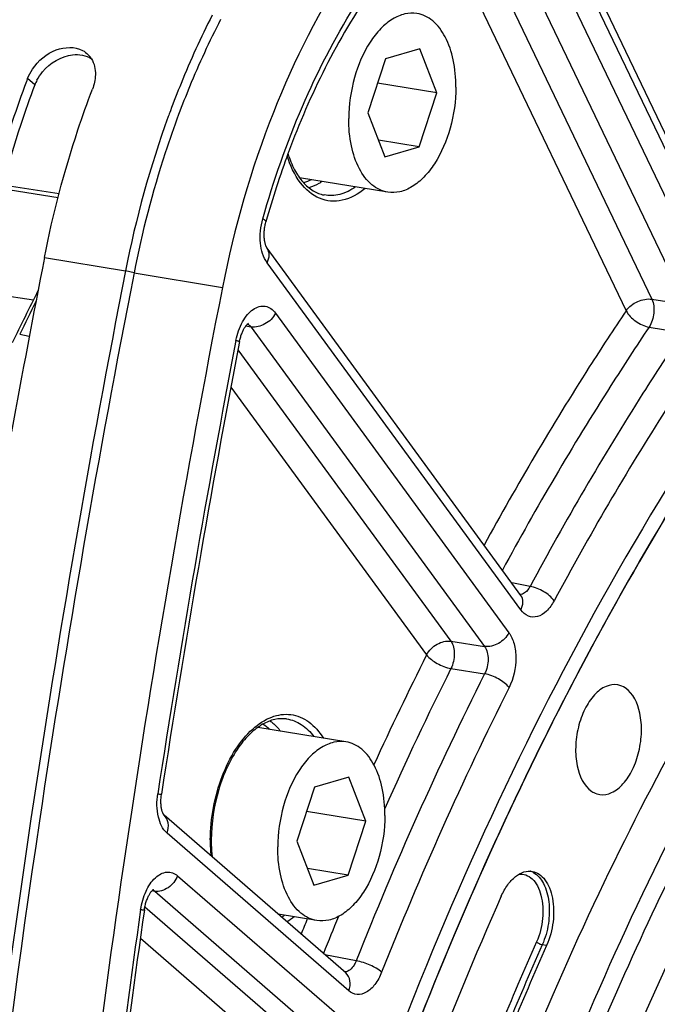
# Model space of a CAD drawing. Units: millimetres. Extents: x 0 to 594, y 0 to 420.
# Drawn here: x 286 to 292, y 72 to 82 of the extents above; entities that cross this region are included whole.
import ezdxf

# ---------------------------------------------------------------- set-up
doc = ezdxf.new("R2010")
doc.units = ezdxf.units.MM
doc.header["$LTSCALE"] = 32.67
doc.layers.get('0').update_dxf_attribs({"linetype": 'CONTINUOUS'})
doc.layers.add('SOLIDES', color=7, linetype='CONTINUOUS')

msp = doc.modelspace()

# ---------------------------------------------------------------- linework, layer by layer
at = {"color": 7, "linetype": 'CONTINUOUS'}
for p, q in [((289.902449, 81.82468), (289.560693, 81.725173)), ((290.071016, 81.38637), (289.902449, 81.82468)), ((289.560693, 81.725173), (289.387504, 81.187356)), ((290.071016, 81.38637), (289.482663, 81.482859)), ((289.897828, 80.848553), (290.071016, 81.38637)), ((289.387504, 81.187356), (289.556072, 80.749046)), ((289.897828, 80.848553), (289.492221, 80.915072)), ((289.556072, 80.749046), (289.897828, 80.848553)), ((289.583607, 80.398727), (288.707058, 80.54248)), ((285.926193, 78.985933), (286.021849, 78.96802)), ((289.169209, 74.933689), (288.292645, 75.077444)), ((289.196744, 74.58337), (288.854988, 74.483863)), ((289.365311, 74.14506), (289.196744, 74.58337)), ((288.854988, 74.483863), (288.681799, 73.946046)), ((289.365311, 74.14506), (288.776957, 74.241549)), ((289.192123, 73.607243), (289.365311, 74.14506)), ((288.681799, 73.946046), (288.850367, 73.507736)), ((289.192123, 73.607243), (288.786516, 73.673762)), ((288.850367, 73.507736), (289.192123, 73.607243)), ((288.877902, 73.157418), (288.494724, 73.220258))]:
    msp.add_line(p, q, dxfattribs=at)
at = {"color": 9, "linetype": 'CONTINUOUS'}
for p, q in [((286.076392, 81.464766), (286.004029, 81.527499)), ((286.307074, 80.343906), (285.747607, 80.430629)), ((286.172529, 79.749968), (286.978499, 79.617789)), ((287.062478, 79.595831), (286.978499, 79.617789)), ((287.062483, 79.59586), (287.941388, 79.452243)), ((285.529442, 79.410017), (286.062219, 79.327432)), ((291.163627, 72.910415), (291.120359, 72.917116))]:
    msp.add_line(p, q, dxfattribs=at)
at = {"color": 7, "linetype": 'CONTINUOUS'}
for centre, radius, start, end in [((295.648705, 78.18347), 8.762587, 153.0297857, 157.8965446), ((286.442789, 81.603301), 0.231406, 31.6298191, 44.4989398), ((294.870062, 78.143085), 9.490037, 159.1067388, 159.294475), ((296.260417, 77.927827), 9.425538, 157.8559411, 159.6437447), ((297.042448, 77.656127), 10.25335, 160.0716045, 168.9702228), ((296.43426, 77.862456), 9.611264, 159.6388791, 159.9921731), ((405.266563, 56.393773), 121.362683, 168.90422771, 169.73690742), ((324.631822, 60.070895), 43.109789, 153.332583, 154.0984013), ((324.753523, 60.043163), 43.201737, 153.5091548, 153.993543)]:
    msp.add_arc(centre, radius, start, end, dxfattribs=at)
at = {"color": 3, "linetype": 'CONTINUOUS'}
for centre, radius, start, end in [((295.470188, 78.219813), 8.49278, 152.7004053, 157.6661879), ((286.481567, 81.30953), 0.433895, 152.2222804, 159.036589), ((296.085401, 77.959798), 9.160652, 157.6241068, 159.4830058)]:
    msp.add_arc(centre, radius, start, end, dxfattribs=at)
at = {"color": 7, "linetype": 'CONTINUOUS'}
for points, knots in [([(296.439935, 38.026317), (296.045739, 38.149365), (295.264207, 38.459818), (293.753879, 39.328165), (292.00411, 40.886033), (290.259559, 43.333572), (288.860881, 46.319002), (287.843139, 49.755253), (287.232264, 53.543392), (287.045369, 57.572704), (287.287659, 61.724287), (287.951916, 65.874899), (289.018386, 69.901103), (290.455415, 73.683335), (292.220857, 77.109843), (294.263616, 80.080126), (296.528086, 82.507743), (298.952395, 84.31988), (300.71229, 85.108679), (301.582439, 85.362035)], [0, 0, 0, 0, 0.02208003, 0.0447692, 0.09288615, 0.14592228, 0.20446164, 0.26836253, 0.33694178, 0.40913277, 0.48361314, 0.55891258, 0.63351015, 0.70592823, 0.77482933, 0.83912277, 0.8980905, 0.95154246, 1, 1, 1, 1]), ([(289.120703, 65.845049), (289.413238, 67.172879), (290.126897, 69.755803), (291.584442, 73.39828), (293.371382, 76.653697), (295.431461, 79.41549), (297.700687, 81.59342), (299.767317, 82.891368), (301.44437, 83.534741), (302.674422, 83.818674), (303.895913, 83.912139), (304.700122, 83.846004), (305.092979, 83.781575)], [0, 0, 0, 0, 0.156285, 0.30730432, 0.44999316, 0.58195752, 0.70182121, 0.80965886, 0.85971968, 0.90771519, 0.95424054, 1, 1, 1, 1]), ([(301.97681, 83.476196), (301.067815, 83.21153), (299.723983, 82.580077), (298.085177, 81.419464), (296.404575, 79.934214), (294.453525, 77.614846), (292.456735, 74.309722), (290.814033, 70.531171), (289.586121, 66.419816), (288.818496, 62.129571), (288.63028, 59.21714), (288.623423, 57.768665)], [0, 0, 0, 0, 0.0927698, 0.14322465, 0.19660738, 0.31211809, 0.4385608, 0.57377582, 0.7147698, 0.85806446, 1, 1, 1, 1]), ([(302.097305, 83.371834), (301.433902, 83.178676), (300.095099, 82.616065), (298.211121, 81.359189), (296.413516, 79.690659), (294.737455, 77.646619), (293.214789, 75.268889), (291.398726, 71.656001), (290.40843, 68.698826), (289.905864, 66.658399)], [0, 0, 0, 0, 0.09632434, 0.20074156, 0.31425899, 0.43698211, 0.56829823, 0.70704646, 1, 1, 1, 1]), ([(298.553873, 40.15073), (298.181782, 40.207676), (297.439778, 40.381689), (295.990016, 40.968764), (294.277682, 42.167822), (292.540006, 44.201562), (291.118959, 46.776859), (290.049946, 49.812984), (289.360684, 53.217398), (289.071222, 56.885079), (289.190138, 60.701448), (289.713628, 64.546358), (290.625156, 68.298396), (291.895966, 71.839174), (293.48642, 75.057511), (295.347534, 77.853128), (297.425482, 80.13972), (299.660099, 81.844797), (301.289406, 82.58387), (302.094685, 82.818338)], [0, 0, 0, 0, 0.02198225, 0.04429106, 0.09103467, 0.1423475, 0.19924121, 0.26184537, 0.32961525, 0.40152535, 0.47622555, 0.55216987, 0.62772985, 0.70130221, 0.77141823, 0.83686293, 0.89681513, 0.95102069, 1, 1, 1, 1]), ([(289.874923, 82.174995), (289.835209, 82.181509), (289.748451, 82.177596), (289.623412, 82.1224), (289.506531, 82.02453), (289.361579, 81.836786), (289.235052, 81.53465), (289.197163, 81.268456), (289.196515, 81.131747)], [0, 0, 0, 0, 0.08809781, 0.18450495, 0.29424192, 0.41847198, 0.70073331, 1, 1, 1, 1]), ([(290.262005, 81.441979), (290.262438, 81.533318), (290.247176, 81.705947), (290.172591, 81.935482), (290.065066, 82.083262), (289.95908, 82.152625), (289.902869, 82.170411), (289.874923, 82.174995)], [0, 0, 0, 0, 0.30737279, 0.57811899, 0.80463984, 0.90470048, 1, 1, 1, 1]), ([(286.053019, 81.62162), (286.109389, 81.706084), (286.259986, 81.836911), (286.473362, 81.848877), (286.549916, 81.808487)], [0, 0, 0, 0, 0.53985029, 1, 1, 1, 1]), ([(285.992987, 81.498431), (285.943401, 81.367243), (285.753839, 80.830139), (285.610361, 80.276926), (285.527753, 79.85571)], [0, 0, 0, 0, 0.24626758, 1, 1, 1, 1]), ([(286.172529, 79.749968), (286.256653, 80.178911), (286.40337, 80.742095), (286.597906, 81.288421), (286.648804, 81.421757)], [0, 0, 0, 0, 0.75386036, 1, 1, 1, 1]), ([(290.262005, 81.441979), (290.261358, 81.30527), (290.223469, 81.039076), (290.096942, 80.73694), (289.95199, 80.549196), (289.835109, 80.451326), (289.71007, 80.39613), (289.623312, 80.392217), (289.583598, 80.398731)], [0, 0, 0, 0, 0.29926669, 0.58152802, 0.70575808, 0.81549505, 0.91190219, 1, 1, 1, 1]), ([(289.583598, 80.398731), (289.555652, 80.403315), (289.499441, 80.421101), (289.393455, 80.490464), (289.285929, 80.638244), (289.211345, 80.867779), (289.196083, 81.040407), (289.196515, 81.131747)], [0, 0, 0, 0, 0.09529952, 0.19536016, 0.42188101, 0.69262721, 1, 1, 1, 1]), ([(286.978499, 79.617789), (286.623668, 77.808522), (285.378019, 70.588289), (284.782788, 63.253959), (284.731986, 57.771752)], [0, 0, 0, 0, 0.25166386, 1, 1, 1, 1]), ([(291.872336, 75.500459), (291.833619, 75.50766), (291.742281, 75.493005), (291.627848, 75.400063), (291.535104, 75.257256), (291.471989, 75.079178), (291.445896, 74.88529), (291.460978, 74.661744), (291.532109, 74.494904), (291.613265, 74.441024)], [0, 0, 0, 0, 0.09066686, 0.19921049, 0.33054831, 0.47844995, 0.63119788, 0.77572505, 1, 1, 1, 1]), ([(291.693479, 74.409876), (291.732439, 74.404338), (291.822981, 74.422555), (291.935286, 74.517646), (292.026157, 74.661277), (292.087495, 74.838861), (292.112225, 75.031265), (292.096188, 75.252613), (292.025162, 75.417232), (291.944804, 75.470581)], [0, 0, 0, 0, 0.09112235, 0.20063568, 0.33259581, 0.48052445, 0.63280871, 0.77664711, 1, 1, 1, 1]), ([(289.169218, 74.933685), (289.129503, 74.940199), (289.042746, 74.936286), (288.917706, 74.88109), (288.800826, 74.78322), (288.655873, 74.595476), (288.529347, 74.29334), (288.491458, 74.027147), (288.49081, 73.890437)], [0, 0, 0, 0, 0.08809781, 0.18450495, 0.29424192, 0.41847198, 0.70073331, 1, 1, 1, 1]), ([(289.5563, 74.200669), (289.556732, 74.292009), (289.54147, 74.464638), (289.466886, 74.694172), (289.359361, 74.841953), (289.253375, 74.911316), (289.197164, 74.929102), (289.169218, 74.933685)], [0, 0, 0, 0, 0.30737279, 0.57811899, 0.80463984, 0.90470048, 1, 1, 1, 1]), ([(291.613265, 74.441024), (291.619447, 74.43692), (291.644226, 74.422187), (291.672296, 74.412887), (291.693479, 74.409876)], [0, 0, 0, 0, 0.25749921, 1, 1, 1, 1]), ([(289.5563, 74.200669), (289.555653, 74.06396), (289.517764, 73.797766), (289.391237, 73.495631), (289.246285, 73.307886), (289.129404, 73.210016), (289.004364, 73.154821), (288.917607, 73.150907), (288.877893, 73.157421)], [0, 0, 0, 0, 0.29926669, 0.58152802, 0.70575808, 0.81549505, 0.91190219, 1, 1, 1, 1]), ([(288.877893, 73.157421), (288.849946, 73.162005), (288.793736, 73.179791), (288.687749, 73.249154), (288.580224, 73.396935), (288.50564, 73.626469), (288.490378, 73.799098), (288.49081, 73.890437)], [0, 0, 0, 0, 0.09529952, 0.19536016, 0.42188101, 0.69262721, 1, 1, 1, 1]), ([(290.713188, 73.400667), (290.73065, 73.439981), (290.770014, 73.511135), (290.846101, 73.595793), (290.932195, 73.646562), (290.994891, 73.65176), (291.022545, 73.646614)], [0, 0, 0, 0, 0.30561635, 0.57310528, 0.80016148, 1, 1, 1, 1]), ([(291.022545, 73.646614), (291.046272, 73.6422), (291.094632, 73.621205), (291.152755, 73.56151), (291.196657, 73.478688), (291.23562, 73.338388), (291.23759, 73.140701), (291.196371, 72.984136), (291.163627, 72.910415)], [0, 0, 0, 0, 0.08731499, 0.18438091, 0.29616238, 0.42306202, 0.70815232, 1, 1, 1, 1]), ([(290.713188, 73.400667), (290.185439, 72.212512), (289.249733, 69.739616), (288.57066, 67.185159), (288.290282, 65.876606)], [0, 0, 0, 0, 0.49276724, 1, 1, 1, 1]), ([(291.163627, 72.910415), (290.913152, 72.346506), (289.952262, 70.008505), (289.242348, 67.569055), (288.842176, 65.701411)], [0, 0, 0, 0, 0.24416982, 1, 1, 1, 1])]:
    msp.add_open_spline(points, degree=3, knots=knots, dxfattribs=at)
at = {"color": 3, "linetype": 'CONTINUOUS'}
for points in [[(286.153844, 81.59577), (286.226649, 81.683706), (286.338575, 81.751288), (286.451993, 81.764314)], [(286.451993, 81.764314), (286.515578, 81.771618), (286.58632, 81.759958), (286.639934, 81.725002)], [(286.097673, 81.511744), (286.113341, 81.54157), (286.132359, 81.569819), (286.153844, 81.59577)]]:
    msp.add_open_spline(points, degree=3, dxfattribs=at)
at = {"color": 7, "linetype": 'CONTINUOUS'}
for points in [[(286.549916, 81.808487), (286.571183, 81.797266), (286.590985, 81.782641), (286.607842, 81.765492)], [(286.63982, 81.724657), (286.668384, 81.678319), (286.679674, 81.620361), (286.678271, 81.565945)], [(286.004029, 81.527499), (286.016642, 81.560543), (286.033385, 81.592201), (286.053019, 81.62162)], [(286.678271, 81.565945), (286.677006, 81.516905), (286.666299, 81.467587), (286.648804, 81.421757)], [(291.944804, 75.470581), (291.923036, 75.485033), (291.898024, 75.495682), (291.872336, 75.500459)]]:
    msp.add_open_spline(points, degree=3, dxfattribs=at)
at = {"color": 3, "linetype": 'CONTINUOUS'}
for points, knots in [([(286.076392, 81.464766), (286.026735, 81.334682), (285.836943, 80.801681), (285.693804, 80.252233), (285.611733, 79.833752)], [0, 0, 0, 0, 0.24613964, 1, 1, 1, 1]), ([(287.505825, 81.170471), (287.458688, 81.044546), (287.278493, 80.52944), (287.14161, 79.999322), (287.062478, 79.595831)], [0, 0, 0, 0, 0.24642442, 1, 1, 1, 1]), ([(287.062478, 79.595831), (286.707977, 77.788241), (285.463709, 70.574821), (284.870014, 63.247286), (284.820529, 57.770308)], [0, 0, 0, 0, 0.25166931, 1, 1, 1, 1])]:
    msp.add_open_spline(points, degree=3, knots=knots, dxfattribs=at)
at = {"layer": 'SOLIDES', "color": 9, "linetype": 'CONTINUOUS'}
for p, q in [((290.794517, 83.580278), (292.799539, 79.395457)), ((290.538642, 83.466064), (292.543666, 79.281237)), ((290.281005, 83.360759), (292.209853, 79.334926)), ((292.935558, 79.59105), (291.122903, 83.374369)), ((290.063067, 83.167364), (291.953979, 79.220709)), ((290.906877, 76.246129), (288.385213, 79.697163)), ((292.209853, 79.334926), (292.543666, 79.281237)), ((288.469174, 79.194626), (290.789189, 76.01956)), ((288.226438, 79.058207), (288.171226, 79.065223)), ((288.226438, 79.058207), (290.546457, 75.883137)), ((292.18158, 79.057657), (292.515366, 79.003933)), ((288.095649, 78.832218), (290.212557, 75.935117)), ((288.025039, 78.460237), (289.969822, 75.798696)), ((290.998438, 76.479813), (290.816172, 76.515093)), ((290.212557, 75.935117), (290.546457, 75.883137)), ((290.213046, 75.662589), (290.546923, 75.610568)), ((288.57918, 75.161795), (288.579245, 75.161786)), ((289.196715, 72.459411), (287.390343, 74.02779)), ((287.495651, 73.602533), (289.100934, 72.208749)), ((287.254934, 73.450655), (287.240172, 73.452608)), ((287.268618, 73.448846), (287.254934, 73.450655)), ((287.268618, 73.448846), (288.873904, 72.055058)), ((287.170494, 73.294538), (288.540096, 72.105383)), ((287.125475, 72.982816), (288.313065, 71.951694)), ((289.270588, 72.757184), (288.959375, 72.816826))]:
    msp.add_line(p, q, dxfattribs=at)
at = {"layer": 'SOLIDES', "color": 7, "linetype": 'CONTINUOUS'}
for p, q in [((288.59744, 80.795136), (288.59587, 80.790895)), ((285.758728, 80.472648), (286.318474, 80.386981)), ((288.105864, 74.884382), (288.105171, 74.883412)), ((289.166643, 72.636866), (287.360847, 74.204745))]:
    msp.add_line(p, q, dxfattribs=at)
for points in [[(292.954731, 79.703902), (291.141667, 83.488082)], [(290.907167, 76.390561), (288.385345, 79.841812), (288.384215, 79.843447), (288.382869, 79.845564), (288.381337, 79.84818), (288.379659, 79.851298), (288.377862, 79.854934), (288.375978, 79.859093), (288.374046, 79.863758), (288.372095, 79.868926), (288.370152, 79.874596), (288.368246, 79.880752), (288.366402, 79.887382), (288.364643, 79.894481), (288.362992, 79.902035), (288.361469, 79.91003), (288.360096, 79.918452), (288.35889, 79.927287), (288.357869, 79.936523), (288.357052, 79.946133), (288.356456, 79.95608), (288.356093, 79.966345), (288.355978, 79.976895), (288.35612, 79.987674), (288.356526, 79.998651), (288.357204, 80.009795), (288.358155, 80.021045), (288.35938, 80.032369), (288.360879, 80.043733), (288.362645, 80.055078), (288.364674, 80.06637), (288.366957, 80.077576), (288.369483, 80.088641), (288.372236, 80.099526), (288.373926, 80.105717)], [(288.111253, 78.914419), (288.112169, 78.919067), (288.114473, 78.929848), (288.116999, 78.940481), (288.119734, 78.950937), (288.122663, 78.961179), (288.125774, 78.971182), (288.129053, 78.980923), (288.132478, 78.990367), (288.136035, 78.999493), (288.139704, 79.008281), (288.143459, 79.016695), (288.14728, 79.024723), (288.151148, 79.032348), (288.155029, 79.039542), (288.158902, 79.046296), (288.162745, 79.052606), (288.166524, 79.058452), (288.170212, 79.063828), (288.173791, 79.068747), (288.177245, 79.07322), (288.180551, 79.077251), (288.183687, 79.080851), (288.186641, 79.084037), (288.189389, 79.086819), (288.191908, 79.089207), (288.194169, 79.091208), (288.19615, 79.092841), (288.197823, 79.094118), (288.199144, 79.095049), (288.200039, 79.09563)], [(290.907534, 76.389609), (290.908161, 76.389089), (290.9087, 76.388604), (290.908859, 76.388449), (290.908675, 76.388652), (290.908187, 76.389231), (290.90743, 76.390204), (290.907175, 76.390549)], [(287.354576, 74.21422), (287.352913, 74.217384), (287.351159, 74.22101), (287.349341, 74.225097), (287.347485, 74.22965), (287.345606, 74.234688), (287.343727, 74.240221), (287.341875, 74.246242), (287.340074, 74.252748), (287.338346, 74.259742), (287.336715, 74.26721), (287.335208, 74.275122), (287.333844, 74.283464), (287.332644, 74.292222), (287.331628, 74.301353), (287.330812, 74.310837), (287.33021, 74.320651), (287.329838, 74.33075), (287.329704, 74.341107), (287.329818, 74.351695), (287.330189, 74.36247), (287.33082, 74.373402), (287.331716, 74.384461), (287.332879, 74.395604), (287.334307, 74.406796), (287.335254, 74.413274)], [(287.360886, 74.204681), (287.360438, 74.205198), (287.35972, 74.2061), (287.358734, 74.207448), (287.357517, 74.209257), (287.35612, 74.211514), (287.354576, 74.21422)], [(287.165262, 73.264663), (287.166109, 73.270346), (287.168023, 73.281799), (287.170198, 73.29317), (287.172628, 73.304423), (287.175297, 73.315512), (287.178194, 73.326406), (287.181305, 73.337074), (287.18461, 73.34747), (287.188093, 73.357569), (287.191734, 73.367342), (287.195506, 73.376747), (287.199389, 73.385763), (287.203359, 73.394371), (287.207384, 73.402531), (287.211438, 73.410233), (287.215497, 73.417465), (287.219522, 73.424197), (287.223484, 73.430424), (287.227361, 73.43615), (287.23112, 73.44137), (287.234729, 73.44608), (287.238171, 73.450302), (287.241442, 73.45407), (287.244519, 73.457393), (287.247375, 73.46028), (287.24999, 73.462748), (287.252343, 73.464813), (287.254393, 73.466481), (287.256082, 73.467748), (287.257306, 73.468591)]]:
    msp.add_lwpolyline(points, dxfattribs=at)
for centre, radius, start, end in [((296.887009, 77.72668), 8.839254, 159.7168482, 164.3866315), ((406.334806, 56.215179), 120.382989, 169.1313262, 171.30536129), ((289.514565, 73.95039), 1.684611, 179.7287277, 179.9440693), ((405.948641, 56.269197), 119.99307, 171.8574133, 173.78352524)]:
    msp.add_arc(centre, radius, start, end, dxfattribs=at)
at = {"layer": 'SOLIDES', "color": 9, "linetype": 'CONTINUOUS'}
for centre, radius, start, end in [((406.496018, 56.18874), 120.583007, 169.13132564, 171.30536073), ((321.429171, 60.044102), 35.183773, 153.398651, 155.3703361), ((322.691699, 59.519882), 35.94714, 153.4088619, 158.3926662), ((321.597178, 59.94736), 35.098892, 153.4011291, 155.9134473), ((322.679712, 59.511469), 35.661766, 153.4088639, 158.3926646), ((287.282506, 74.115681), 0.118613, 48.6479388, 49.0335405), ((289.48228, 73.942899), 1.662033, 179.6864685, 184.9163503), ((289.560807, 73.943753), 1.740555, 179.5146282, 179.7287098), ((290.947033, 73.485916), 0.17183, 68.920846, 71.8778321), ((290.943932, 73.478356), 0.18, 60.6506495, 68.8652171), ((405.960803, 56.261535), 120.042881, 171.85620912, 173.78473345), ((288.225527, 73.692336), 0.586606, 301.1639506, 304.6226469), ((324.337374, 58.758317), 38.364021, 157.9303605, 158.1738923), ((324.273368, 58.770985), 38.022521, 157.7011379, 158.3008818), ((289.155189, 72.716772), 0.070451, 270.4223792, 273.4993817)]:
    msp.add_arc(centre, radius, start, end, dxfattribs=at)
for points, knots in [([(301.502304, 85.47288), (300.933107, 85.30715), (299.787311, 84.858378), (298.143633, 83.896722), (296.546505, 82.642705), (294.446086, 80.543401), (292.08313, 77.26881), (289.811297, 72.663594), (288.131698, 67.498917), (287.130419, 62.03836), (286.85792, 56.562193), (287.183198, 52.960018), (287.485344, 51.229114)], [0, 0, 0, 0, 0.04490507, 0.09270029, 0.14377383, 0.19828691, 0.31720662, 0.44761923, 0.58584434, 0.72726364, 0.86690765, 1, 1, 1, 1]), ([(301.581033, 85.362295), (300.71085, 85.10893), (298.950887, 84.32009), (296.526495, 82.507848), (294.26196, 80.080088), (292.219158, 77.109632), (290.4537, 73.682932), (289.016688, 69.900502), (287.95027, 65.874108), (287.286099, 61.723327), (287.04393, 57.571611), (287.230977, 53.542214), (287.84203, 49.754048), (288.859971, 46.317836), (290.258862, 43.332515), (292.003635, 40.885161), (293.753592, 39.327525), (295.26405, 38.459408), (296.04564, 38.149082), (296.439862, 38.0261)], [0, 0, 0, 0, 0.04845814, 0.10191096, 0.16087982, 0.22517458, 0.29407709, 0.36649651, 0.44109522, 0.51639545, 0.59087614, 0.6630669, 0.73164531, 0.79554479, 0.85408231, 0.90711643, 0.95523165, 0.97792025, 1, 1, 1, 1]), ([(288.342537, 80.133244), (288.449084, 80.513494), (288.702682, 81.240214), (289.210322, 82.229052), (289.815044, 83.051469), (290.29561, 83.489955), (290.54516, 83.662787)], [0, 0, 0, 0, 0.27985982, 0.54364357, 0.78487187, 1, 1, 1, 1]), ([(289.358915, 80.435463), (289.293116, 80.380974), (289.180074, 80.316298), (289.017022, 80.304456), (288.861715, 80.343494), (288.689276, 80.496278), (288.614385, 80.665593), (288.585041, 80.761097)], [0, 0, 0, 0, 0.24931512, 0.3605886, 0.47018888, 0.7084348, 1, 1, 1, 1]), ([(288.93244, 80.505405), (288.921829, 80.498314), (288.880446, 80.472531), (288.835436, 80.45232), (288.800975, 80.441911)], [0, 0, 0, 0, 0.26174338, 1, 1, 1, 1]), ([(289.264624, 80.45099), (289.217001, 80.418127), (289.116604, 80.367461), (289.002755, 80.361518), (288.951627, 80.371029)], [0, 0, 0, 0, 0.52664773, 1, 1, 1, 1]), ([(288.385213, 79.697163), (288.345074, 79.752093), (288.304807, 79.904389), (288.320618, 80.055017), (288.342537, 80.133244)], [0, 0, 0, 0, 0.45576426, 1, 1, 1, 1]), ([(288.342537, 80.133244), (288.351175, 80.128696), (288.362287, 80.122845), (288.375141, 80.110057), (288.373926, 80.105717)], [0, 0, 0, 0, 0.68414745, 1, 1, 1, 1]), ([(288.385213, 79.697163), (288.397623, 79.721055), (288.413489, 79.770787), (288.39916, 79.822902), (288.385502, 79.841594)], [0, 0, 0, 0, 0.53767225, 1, 1, 1, 1]), ([(291.953979, 79.220709), (291.981788, 79.260697), (292.063098, 79.320717), (292.162612, 79.341883), (292.209853, 79.334926)], [0, 0, 0, 0, 0.50495792, 1, 1, 1, 1]), ([(292.209853, 79.334926), (292.229237, 79.292843), (292.236403, 79.193028), (292.208243, 79.098735), (292.18158, 79.057657)], [0, 0, 0, 0, 0.4861526, 1, 1, 1, 1]), ([(288.076035, 78.925696), (288.088338, 78.989774), (288.118993, 79.081188), (288.186086, 79.181175), (288.242248, 79.234427), (288.303742, 79.265176), (288.367514, 79.268943), (288.426251, 79.243639), (288.456076, 79.212553), (288.469174, 79.194626)], [0, 0, 0, 0, 0.32017326, 0.46265512, 0.58774772, 0.6959526, 0.79334685, 0.89104898, 1, 1, 1, 1]), ([(288.469174, 79.194626), (288.446182, 79.150362), (288.373507, 79.078853), (288.272838, 79.051474), (288.22644, 79.058205)], [0, 0, 0, 0, 0.51547813, 1, 1, 1, 1]), ([(291.953979, 79.220709), (291.8298, 79.035556), (291.332778, 78.27515), (290.871105, 77.491756), (290.541822, 76.89058)], [0, 0, 0, 0, 0.24542312, 1, 1, 1, 1]), ([(291.953979, 79.220709), (291.975082, 79.178919), (292.045814, 79.109538), (292.13382, 79.066135), (292.18158, 79.057657)], [0, 0, 0, 0, 0.49112994, 1, 1, 1, 1]), ([(292.18158, 79.057657), (292.053064, 78.866039), (291.538715, 78.078244), (291.062534, 77.265666), (290.723707, 76.641658)], [0, 0, 0, 0, 0.24524581, 1, 1, 1, 1]), ([(292.515366, 79.003933), (292.381302, 78.804133), (291.844772, 77.98178), (291.349779, 77.132488), (290.998438, 76.479813)], [0, 0, 0, 0, 0.24506, 1, 1, 1, 1]), ([(288.076035, 78.925696), (288.081147, 78.924424), (288.089746, 78.922151), (288.101587, 78.919005), (288.106958, 78.916695), (288.111418, 78.915283), (288.111253, 78.914419)], [0, 0, 0, 0, 0.42523777, 0.73717009, 0.92894744, 1, 1, 1, 1]), ([(292.74294, 78.840841), (292.60994, 78.642627), (292.07767, 77.826804), (291.586607, 76.984255), (291.238056, 76.336761)], [0, 0, 0, 0, 0.24506, 1, 1, 1, 1]), ([(290.998438, 76.479813), (290.992471, 76.468323), (290.970487, 76.432061), (290.931366, 76.400524), (290.901278, 76.398607)], [0, 0, 0, 0, 0.30043455, 1, 1, 1, 1]), ([(291.238056, 76.336761), (291.212083, 76.374194), (291.13471, 76.43343), (291.046548, 76.471389), (290.998439, 76.479814)], [0, 0, 0, 0, 0.48262489, 1, 1, 1, 1]), ([(290.906877, 76.246129), (290.919287, 76.270019), (290.935152, 76.319746), (290.920829, 76.371857), (290.907175, 76.390549)], [0, 0, 0, 0, 0.53767037, 1, 1, 1, 1]), ([(291.238056, 76.336761), (291.217666, 76.298883), (291.172407, 76.23432), (291.079655, 76.171082), (290.975076, 76.174558), (290.926027, 76.219921), (290.906877, 76.246129)], [0, 0, 0, 0, 0.30719361, 0.55584708, 0.76820648, 1, 1, 1, 1]), ([(290.789189, 76.01956), (290.766197, 75.975296), (290.693522, 75.903787), (290.592853, 75.876408), (290.546455, 75.88314)], [0, 0, 0, 0, 0.51547813, 1, 1, 1, 1]), ([(290.789189, 76.01956), (290.812962, 75.987029), (290.847596, 75.903561), (290.868037, 75.715622), (290.835075, 75.564118), (290.790123, 75.474415)], [0, 0, 0, 0, 0.2140223, 0.46702934, 1, 1, 1, 1]), ([(289.969822, 75.798696), (289.992814, 75.84296), (290.065489, 75.91447), (290.166159, 75.941848), (290.212557, 75.935117)], [0, 0, 0, 0, 0.51547857, 1, 1, 1, 1]), ([(290.212557, 75.935117), (290.237592, 75.899795), (290.254555, 75.801085), (290.234836, 75.707741), (290.213046, 75.662589)], [0, 0, 0, 0, 0.46339296, 1, 1, 1, 1]), ([(290.546457, 75.883137), (290.572682, 75.848286), (290.591786, 75.748945), (290.570064, 75.655112), (290.546923, 75.610568)], [0, 0, 0, 0, 0.46493036, 1, 1, 1, 1]), ([(289.969822, 75.798696), (289.997387, 75.762915), (290.076615, 75.707177), (290.164843, 75.670992), (290.213046, 75.662589)], [0, 0, 0, 0, 0.48000751, 1, 1, 1, 1]), ([(290.790123, 75.474415), (290.762569, 75.510207), (290.683351, 75.565968), (290.595124, 75.602164), (290.546922, 75.610567)], [0, 0, 0, 0, 0.48002378, 1, 1, 1, 1]), ([(287.820314, 73.958497), (287.821229, 74.066449), (287.842777, 74.281731), (287.927256, 74.58678), (288.057344, 74.853923), (288.223034, 75.06091), (288.414563, 75.191501), (288.623668, 75.223767), (288.816501, 75.140419), (288.906315, 75.032469), (288.944605, 74.970561)], [0, 0, 0, 0, 0.1591619, 0.31706223, 0.46446625, 0.59429344, 0.70403085, 0.79888115, 0.89267999, 1, 1, 1, 1]), ([(288.413833, 75.142708), (288.423345, 75.135937), (288.461867, 75.106021), (288.495434, 75.069965), (288.518058, 75.040612)], [0, 0, 0, 0, 0.23956554, 1, 1, 1, 1]), ([(288.579245, 75.161786), (288.630732, 75.154459), (288.736712, 75.112441), (288.815657, 75.032351), (288.850283, 74.985993)], [0, 0, 0, 0, 0.47334471, 1, 1, 1, 1]), ([(287.390343, 74.02779), (287.344905, 74.06724), (287.286555, 74.202685), (287.287142, 74.341191), (287.298747, 74.417072)], [0, 0, 0, 0, 0.43942794, 1, 1, 1, 1]), ([(287.298747, 74.417072), (287.303954, 74.416391), (287.312693, 74.415488), (287.32494, 74.413376), (287.330355, 74.414071), (287.335132, 74.412481), (287.335254, 74.413274)], [0, 0, 0, 0, 0.42889932, 0.74286893, 0.93449096, 1, 1, 1, 1]), ([(287.390343, 74.02779), (287.402289, 74.059054), (287.413206, 74.124127), (287.382782, 74.185435), (287.360872, 74.204719)], [0, 0, 0, 0, 0.53416136, 1, 1, 1, 1]), ([(287.128473, 73.266553), (287.137447, 73.329279), (287.170456, 73.44465), (287.256891, 73.582387), (287.364888, 73.645874), (287.447354, 73.636025), (287.480885, 73.615356), (287.495651, 73.602533)], [0, 0, 0, 0, 0.31921742, 0.5952444, 0.80729588, 0.90147851, 1, 1, 1, 1]), ([(290.886105, 73.617642), (290.909535, 73.620682), (290.959954, 73.615794), (291.026334, 73.572134), (291.077343, 73.500294), (291.125552, 73.368779), (291.134409, 73.174251), (291.095754, 73.018775), (291.06312, 72.945303)], [0, 0, 0, 0, 0.08822615, 0.18099545, 0.28783649, 0.41195666, 0.69977766, 1, 1, 1, 1]), ([(291.032156, 73.635252), (291.075287, 73.611048), (291.149843, 73.517286), (291.194951, 73.335562), (291.189601, 73.125339), (291.149915, 72.983658), (291.120359, 72.917116)], [0, 0, 0, 0, 0.19203016, 0.43647077, 0.7173011, 1, 1, 1, 1]), ([(287.495651, 73.602533), (287.477641, 73.555401), (287.414844, 73.474912), (287.313924, 73.442344), (287.268619, 73.448844)], [0, 0, 0, 0, 0.5243565, 1, 1, 1, 1]), ([(287.128473, 73.266553), (287.133706, 73.266021), (287.142517, 73.265294), (287.154771, 73.263979), (287.160391, 73.2645), (287.165143, 73.26383), (287.165262, 73.264663)], [0, 0, 0, 0, 0.42707678, 0.74002714, 0.93171368, 1, 1, 1, 1]), ([(291.06312, 72.945303), (290.812161, 72.380304), (289.849415, 70.037786), (289.138129, 67.593625), (288.737185, 65.722372)], [0, 0, 0, 0, 0.24416982, 1, 1, 1, 1]), ([(291.06312, 72.945303), (291.070077, 72.937731), (291.088944, 72.926374), (291.109289, 72.91883), (291.120359, 72.917116)], [0, 0, 0, 0, 0.47861141, 1, 1, 1, 1]), ([(291.894457, 55.978888), (291.391796, 57.596378), (291.056727, 61.169921), (291.862767, 65.525583), (293.248181, 68.73519), (294.848652, 71.195001), (296.560313, 72.628575), (297.793594, 72.999015)], [0, 0, 0, 0, 0.262368, 0.54400054, 0.67803054, 0.80053365, 1, 1, 1, 1]), ([(291.120359, 72.917116), (290.869895, 72.35323), (289.909045, 70.015325), (289.19916, 67.575978), (288.799005, 65.70841)], [0, 0, 0, 0, 0.24416982, 1, 1, 1, 1]), ([(289.270588, 72.757184), (289.264752, 72.741858), (289.242771, 72.694371), (289.196599, 72.648718), (289.159489, 72.646451)], [0, 0, 0, 0, 0.30608161, 1, 1, 1, 1]), ([(289.523921, 72.643685), (289.491524, 72.673549), (289.407591, 72.718167), (289.319027, 72.748868), (289.270588, 72.757185)], [0, 0, 0, 0, 0.47271775, 1, 1, 1, 1]), ([(289.196715, 72.459411), (289.208711, 72.490805), (289.219637, 72.556189), (289.188766, 72.617656), (289.166643, 72.636865)], [0, 0, 0, 0, 0.53425186, 1, 1, 1, 1]), ([(289.523921, 72.643685), (289.506822, 72.600661), (289.466424, 72.524936), (289.382425, 72.441152), (289.280163, 72.410846), (289.219558, 72.439576), (289.196715, 72.459411)], [0, 0, 0, 0, 0.3165127, 0.57963796, 0.79317989, 1, 1, 1, 1]), ([(294.562459, 72.325558), (293.871444, 71.574598), (292.633487, 69.781118), (291.781722, 67.786795), (291.423667, 66.708924)], [0, 0, 0, 0, 0.47327025, 1, 1, 1, 1])]:
    msp.add_open_spline(points, degree=3, knots=knots, dxfattribs=at)
at = {"layer": 'SOLIDES', "color": 7, "linetype": 'CONTINUOUS'}
for points, knots in [([(291.258611, 84.417723), (290.865761, 84.289332), (290.296849, 83.934006), (289.659163, 83.290863), (289.023539, 82.44752), (288.380419, 81.169585), (288.057497, 80.04428), (287.941388, 79.452243)], [0, 0, 0, 0, 0.19973859, 0.31393054, 0.43752172, 0.7084295, 1, 1, 1, 1]), ([(290.497838, 83.524804), (290.29886, 83.386998), (289.910431, 83.046644), (289.20438, 82.169253), (288.809458, 81.367414), (288.59744, 80.795136)], [0, 0, 0, 0, 0.2155814, 0.45642023, 1, 1, 1, 1]), ([(288.592633, 80.782082), (288.609598, 80.726925), (288.649603, 80.625763), (288.733837, 80.498195), (288.834928, 80.409269), (288.91342, 80.378137), (288.951627, 80.371029)], [0, 0, 0, 0, 0.30311108, 0.56767361, 0.79587353, 1, 1, 1, 1]), ([(287.941388, 79.452243), (287.217011, 75.758671), (286.117451, 68.342586), (285.518176, 57.243792), (285.983021, 46.450881), (287.024527, 39.445261), (287.73602, 36.068339)], [0, 0, 0, 0, 0.25869233, 0.51440298, 0.76281118, 1, 1, 1, 1]), ([(288.579239, 75.161787), (288.540591, 75.167286), (288.455838, 75.162771), (288.331077, 75.110258), (288.210045, 75.015411), (288.139631, 74.931621), (288.105864, 74.884382)], [0, 0, 0, 0, 0.20390942, 0.43203798, 0.69669423, 1, 1, 1, 1]), ([(288.105171, 74.883412), (288.014324, 74.756028), (287.879467, 74.452862), (287.830771, 74.12711), (287.829972, 73.958366)], [0, 0, 0, 0, 0.48111158, 1, 1, 1, 1]), ([(287.829954, 73.952035), (287.829941, 73.938355), (287.830546, 73.884431), (287.833799, 73.830531), (287.837836, 73.790488)], [0, 0, 0, 0, 0.25368559, 1, 1, 1, 1]), ([(291.907383, 55.982752), (291.407739, 57.581728), (291.067437, 61.117871), (291.849825, 65.434272), (293.204544, 68.626412), (294.776096, 71.084745), (296.4529, 72.531414), (297.671166, 72.927551)], [0, 0, 0, 0, 0.26162479, 0.54295558, 0.67711885, 0.79993388, 1, 1, 1, 1])]:
    msp.add_open_spline(points, degree=3, knots=knots, dxfattribs=at)
at = {"layer": 'SOLIDES', "color": 9, "linetype": 'CONTINUOUS'}
for points in [[(288.826361, 80.522813), (288.80092, 80.510372), (288.774198, 80.500165), (288.746791, 80.493033)], [(288.19121, 79.088554), (288.197252, 79.085961), (288.202944, 79.08243), (288.208062, 79.078302)], [(288.208062, 79.078302), (288.215126, 79.072603), (288.221262, 79.065664), (288.226439, 79.058207)], [(288.346213, 75.111537), (288.36984, 75.096057), (288.391842, 75.077897), (288.41193, 75.058038)], [(287.24892, 73.461769), (287.256108, 73.458606), (287.262784, 73.454102), (287.268618, 73.448846)], [(288.653294, 73.194223), (288.63107, 73.175813), (288.607705, 73.158665), (288.583281, 73.143292)]]:
    msp.add_open_spline(points, degree=3, dxfattribs=at)

doc.saveas('drawing.dxf')
